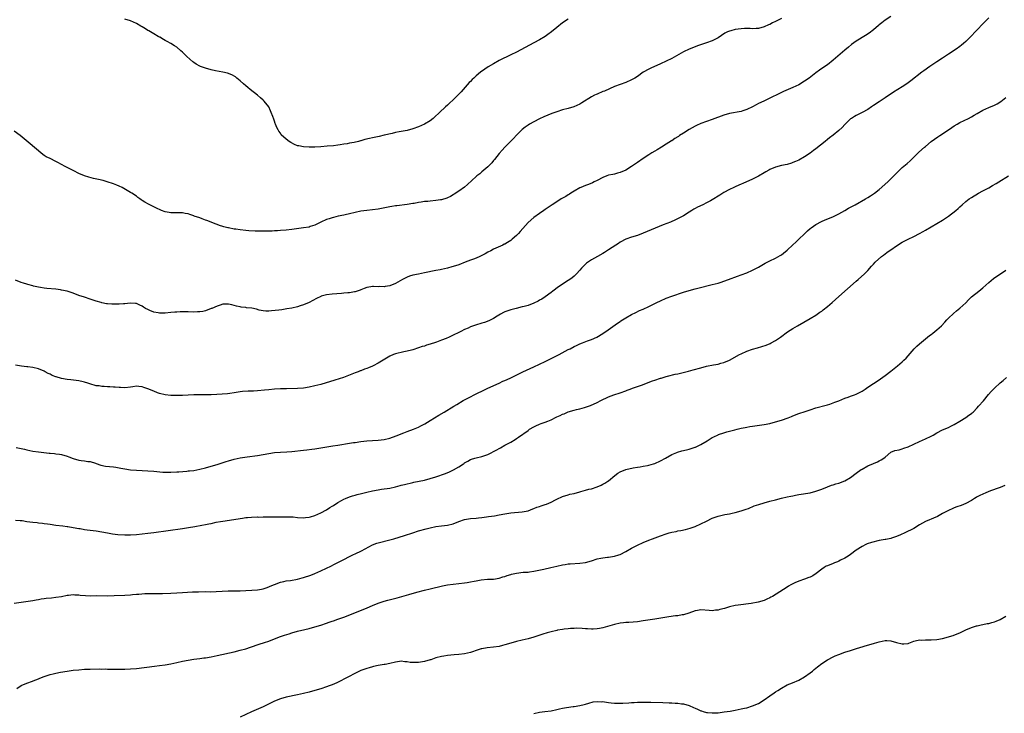
# Model space of a CAD drawing. Units: inches. Extents: x 2604000 to 2607000, y 1491000 to 1494000.
# Drawn here: x 2605916 to 2606258, y 1492418 to 1492659 of the extents above; entities that cross this region are included whole.
import ezdxf

# ---------------------------------------------------------------- set-up
doc = ezdxf.new("R2010")
doc.units = ezdxf.units.IN
doc.header["$MEASUREMENT"] = 0
doc.layers.add('LD26041491_10ft', color=101, linetype='Continuous')

msp = doc.modelspace()

# ---------------------------------------------------------------- linework, layer by layer
at = {"layer": 'LD26041491_10ft'}
for points, elevation in [([(2606181, 1492659.68), (2606179.2, 1492658.8), (2606179, 1492658.69), (2606177.86, 1492658.14), (2606177, 1492657.65), (2606176.54, 1492657.46), (2606175, 1492656.76), (2606173, 1492656.24), (2606172.2, 1492656.2), (2606171, 1492656.1), (2606170.16, 1492656.16), (2606169, 1492656.15), (2606168.18, 1492656.18), (2606167, 1492656.12), (2606166.01, 1492656.01), (2606165, 1492655.86), (2606163.42, 1492655.42), (2606163, 1492655.33), (2606162.24, 1492655), (2606161.41, 1492654.59), (2606160.2, 1492653.8), (2606159, 1492652.93), (2606157, 1492651.88), (2606155, 1492651.18), (2606153.31, 1492650.69), (2606151.82, 1492650.18), (2606151, 1492649.87), (2606149, 1492649.04), (2606147, 1492648.07), (2606143.73, 1492646.27), (2606143, 1492645.84), (2606141, 1492644.81), (2606139, 1492643.88), (2606135.61, 1492642.39), (2606135, 1492642.11), (2606133, 1492641), (2606131, 1492639.59), (2606130.11, 1492639), (2606129, 1492638.33), (2606127, 1492637.45), (2606125, 1492636.78), (2606123, 1492636.04), (2606121.3, 1492635.3), (2606119.51, 1492634.49), (2606119, 1492634.29), (2606117, 1492633.43), (2606116.69, 1492633.31), (2606116.05, 1492633), (2606115, 1492632.43), (2606111.66, 1492630.34), (2606111, 1492629.96), (2606108.97, 1492629.03), (2606107, 1492628.45), (2606105, 1492627.9), (2606103, 1492627.27), (2606101.32, 1492626.68), (2606099.87, 1492626.13), (2606098.46, 1492625.54), (2606097, 1492624.84), (2606095, 1492623.82), (2606093.54, 1492623), (2606093, 1492622.65), (2606092.04, 1492621.96), (2606091, 1492621.14), (2606090.84, 1492621), (2606089, 1492619.15), (2606087.98, 1492618.02), (2606085, 1492614.96), (2606084.06, 1492613.94), (2606083, 1492612.76), (2606081.32, 1492610.68), (2606081, 1492610.33), (2606080.41, 1492609.59), (2606079, 1492608.2), (2606077.64, 1492607), (2606077, 1492606.47), (2606076.23, 1492605.77), (2606075.27, 1492605), (2606075, 1492604.76), (2606072, 1492602), (2606070.9, 1492601.1), (2606069, 1492599.72), (2606067.37, 1492598.63), (2606067, 1492598.41), (2606066.11, 1492597.89), (2606065, 1492597.34), (2606064.76, 1492597.24), (2606063, 1492596.69), (2606062.66, 1492596.66), (2606061, 1492596.42), (2606059, 1492596.28), (2606058.17, 1492596.17), (2606057, 1492596.07), (2606055.85, 1492595.85), (2606055, 1492595.74), (2606053.45, 1492595.45), (2606053, 1492595.38), (2606051, 1492595.08), (2606047.41, 1492594.59), (2606047, 1492594.56), (2606045.67, 1492594.33), (2606045, 1492594.25), (2606041, 1492593.45), (2606039, 1492593.22), (2606037, 1492593.05), (2606035, 1492592.72), (2606031, 1492591.79), (2606029.5, 1492591.5), (2606029, 1492591.39), (2606027.03, 1492591.03), (2606025.4, 1492590.6), (2606025, 1492590.5), (2606023.89, 1492590.11), (2606023, 1492589.82), (2606021.1, 1492589), (2606019, 1492587.86), (2606017.39, 1492587.39), (2606017, 1492587.24), (2606015.08, 1492586.92), (2606011, 1492586.39), (2606009, 1492586.19), (2606007, 1492586.02), (2606006.03, 1492585.97), (2606005, 1492585.89), (2606004.13, 1492585.87), (2606003, 1492585.82), (2606000.23, 1492585.77), (2605998.22, 1492585.78), (2605996.08, 1492585.92), (2605995, 1492586.03), (2605993, 1492586.28), (2605991.48, 1492586.52), (2605991, 1492586.57), (2605989, 1492586.93), (2605988.72, 1492587), (2605987.35, 1492587.35), (2605987, 1492587.48), (2605985.83, 1492587.83), (2605985, 1492588.16), (2605984.37, 1492588.37), (2605983, 1492588.93), (2605981.47, 1492589.47), (2605981, 1492589.68), (2605979.88, 1492590.12), (2605979, 1492590.4), (2605977.07, 1492591.07), (2605977, 1492591.12), (2605975.55, 1492591.55), (2605975, 1492591.83), (2605973.97, 1492591.97), (2605973, 1492592.2), (2605972.21, 1492592.21), (2605971, 1492592.16), (2605970.24, 1492592.24), (2605969, 1492592.17), (2605968.35, 1492592.35), (2605967, 1492592.53), (2605965.74, 1492593), (2605965, 1492593.31), (2605964.41, 1492593.59), (2605961.66, 1492595), (2605961.21, 1492595.21), (2605959.9, 1492595.9), (2605959, 1492596.52), (2605958.69, 1492596.69), (2605958.24, 1492597), (2605957.51, 1492597.51), (2605957, 1492597.93), (2605955.37, 1492599), (2605955, 1492599.26), (2605952.66, 1492600.66), (2605952.03, 1492601), (2605951, 1492601.5), (2605950.23, 1492601.77), (2605949, 1492602.28), (2605946.79, 1492603), (2605945.4, 1492603.4), (2605943.79, 1492603.79), (2605942.15, 1492604.15), (2605940.52, 1492604.52), (2605939, 1492604.99), (2605937, 1492605.87), (2605935.24, 1492606.76), (2605932.28, 1492608.28), (2605931, 1492609), (2605929.69, 1492609.69), (2605929, 1492610.06), (2605927.01, 1492611.01), (2605925.69, 1492611.69), (2605925, 1492612.13), (2605924.48, 1492612.48), (2605923.82, 1492613), (2605920.14, 1492616.14), (2605916.58, 1492619), (2605914.57, 1492620.57)], 9920), ([(2606219, 1492660.33), (2606217, 1492659.08), (2606215.84, 1492658.16), (2606215, 1492657.53), (2606214.73, 1492657.27), (2606213, 1492655.79), (2606211.45, 1492654.55), (2606210.25, 1492653.75), (2606207, 1492651.78), (2606205.37, 1492650.63), (2606204.26, 1492649.74), (2606203, 1492648.68), (2606199, 1492645.17), (2606197, 1492643.6), (2606195, 1492642.27), (2606194.28, 1492641.72), (2606193, 1492640.8), (2606190.65, 1492639), (2606189, 1492637.87), (2606187, 1492636.67), (2606185, 1492635.69), (2606183.36, 1492635), (2606181.73, 1492634.27), (2606180.37, 1492633.63), (2606177, 1492631.96), (2606174.87, 1492631), (2606173, 1492630.12), (2606172.26, 1492629.74), (2606170.95, 1492629), (2606169, 1492628.05), (2606167.63, 1492627.63), (2606167, 1492627.42), (2606163, 1492626.68), (2606161, 1492626.08), (2606157, 1492624.56), (2606153, 1492623.16), (2606151.48, 1492622.52), (2606151, 1492622.29), (2606149, 1492621.17), (2606147, 1492619.91), (2606145.66, 1492619), (2606145.25, 1492618.75), (2606145, 1492618.56), (2606144.01, 1492617.99), (2606143, 1492617.23), (2606142.85, 1492617.15), (2606141, 1492616.01), (2606139.34, 1492615), (2606137.88, 1492614.12), (2606137, 1492613.64), (2606135.96, 1492613), (2606135, 1492612.38), (2606132.95, 1492611), (2606131, 1492609.61), (2606129, 1492608.22), (2606127, 1492607), (2606125, 1492606.17), (2606124.09, 1492605.91), (2606123, 1492605.67), (2606122.47, 1492605.53), (2606121, 1492605.22), (2606120.37, 1492605), (2606119, 1492604.46), (2606117, 1492603.45), (2606116, 1492603), (2606115.36, 1492602.64), (2606113.97, 1492602.03), (2606113, 1492601.67), (2606111.38, 1492601), (2606111, 1492600.83), (2606109, 1492599.69), (2606107.88, 1492599), (2606107.36, 1492598.64), (2606107, 1492598.43), (2606106.14, 1492597.86), (2606104.57, 1492597), (2606103, 1492595.99), (2606101.44, 1492595), (2606100.01, 1492593.99), (2606099, 1492593.32), (2606098.55, 1492593), (2606097, 1492591.99), (2606095, 1492590.62), (2606093, 1492588.81), (2606091.25, 1492586.75), (2606090.3, 1492585.7), (2606089.66, 1492585), (2606089, 1492584.33), (2606087.49, 1492583), (2606087, 1492582.6), (2606085.87, 1492581.87), (2606085, 1492581.34), (2606084.75, 1492581.25), (2606084.28, 1492581), (2606081, 1492579.55), (2606080.06, 1492579), (2606079, 1492578.47), (2606078.08, 1492577.92), (2606076.77, 1492577.23), (2606076.26, 1492577), (2606075, 1492576.46), (2606074.12, 1492576.12), (2606073, 1492575.7), (2606071.22, 1492575), (2606069, 1492574.18), (2606067, 1492573.5), (2606066.6, 1492573.4), (2606065, 1492572.95), (2606063, 1492572.56), (2606062.44, 1492572.44), (2606061, 1492572.19), (2606057, 1492571.34), (2606055, 1492570.94), (2606053, 1492570.51), (2606051.86, 1492570.14), (2606051, 1492569.81), (2606049.46, 1492569), (2606047, 1492567.6), (2606045, 1492566.8), (2606043.43, 1492566.57), (2606043, 1492566.5), (2606041.44, 1492566.56), (2606041, 1492566.53), (2606039.39, 1492566.61), (2606039, 1492566.57), (2606038.45, 1492566.45), (2606037, 1492566.24), (2606036.09, 1492565.91), (2606035, 1492565.5), (2606034.66, 1492565.34), (2606033.69, 1492565), (2606033, 1492564.79), (2606032.77, 1492564.77), (2606031, 1492564.42), (2606030.39, 1492564.39), (2606029, 1492564.23), (2606028.19, 1492564.18), (2606025, 1492563.93), (2606023, 1492563.69), (2606021.22, 1492563.22), (2606021, 1492563.18), (2606019.51, 1492562.49), (2606018.23, 1492561.77), (2606016.98, 1492561.02), (2606015, 1492560.19), (2606013.84, 1492559.84), (2606013, 1492559.59), (2606011, 1492559.13), (2606009.21, 1492558.79), (2606007.47, 1492558.53), (2606006.42, 1492558.42), (2606003.9, 1492558.1), (2606003, 1492558.04), (2606001.97, 1492558.03), (2606001, 1492558.11), (2605999.59, 1492558.41), (2605998.7, 1492558.7), (2605997.07, 1492559.07), (2605995.25, 1492559.25), (2605995, 1492559.29), (2605993.4, 1492559.4), (2605993, 1492559.52), (2605991.74, 1492559.74), (2605991, 1492560.05), (2605990.18, 1492560.18), (2605989, 1492560.51), (2605988.46, 1492560.46), (2605987, 1492560.43), (2605986.13, 1492560.13), (2605985, 1492559.83), (2605983.14, 1492559), (2605983, 1492558.92), (2605981, 1492558.15), (2605980.06, 1492557.94), (2605979, 1492557.8), (2605978.25, 1492557.75), (2605977, 1492557.74), (2605975, 1492557.82), (2605973, 1492557.84), (2605972.22, 1492557.78), (2605971, 1492557.74), (2605970.34, 1492557.66), (2605969, 1492557.57), (2605967, 1492557.38), (2605965.33, 1492557.33), (2605965, 1492557.34), (2605964.55, 1492557.45), (2605963, 1492557.72), (2605961.69, 1492558.31), (2605961, 1492558.58), (2605960.19, 1492559), (2605959.43, 1492559.43), (2605959, 1492559.73), (2605958.15, 1492560.15), (2605957, 1492560.66), (2605956.73, 1492560.73), (2605954.81, 1492560.81), (2605953, 1492560.59), (2605952.57, 1492560.57), (2605951, 1492560.44), (2605950.41, 1492560.41), (2605948.41, 1492560.41), (2605947, 1492560.53), (2605946.59, 1492560.59), (2605945, 1492560.91), (2605944.71, 1492561), (2605943, 1492561.56), (2605941, 1492562.25), (2605939, 1492562.86), (2605937, 1492563.5), (2605935, 1492564.23), (2605932.93, 1492564.93), (2605931, 1492565.37), (2605930.59, 1492565.41), (2605929, 1492565.63), (2605925.89, 1492565.89), (2605925, 1492566), (2605923.75, 1492566.25), (2605923, 1492566.33), (2605921.23, 1492566.77), (2605921, 1492566.81), (2605919.27, 1492567.27), (2605919, 1492567.37), (2605917.74, 1492567.74), (2605917, 1492568.01), (2605915, 1492568.8)], 9930), ([(2606253, 1492659.9), (2606252.12, 1492659), (2606251, 1492657.8), (2606249, 1492655.72), (2606246.35, 1492653), (2606245, 1492651.68), (2606244.27, 1492651), (2606243.58, 1492650.42), (2606243, 1492649.95), (2606241.69, 1492649), (2606239, 1492647.28), (2606237, 1492645.95), (2606235, 1492644.58), (2606232.54, 1492643), (2606230.46, 1492641.54), (2606229.72, 1492641), (2606225.96, 1492638.04), (2606224.54, 1492637), (2606223, 1492635.99), (2606219.91, 1492634.09), (2606217, 1492632.08), (2606215, 1492630.74), (2606213, 1492629.42), (2606212.33, 1492629), (2606211, 1492628.13), (2606209, 1492627), (2606207.71, 1492626.3), (2606207, 1492625.98), (2606206.4, 1492625.6), (2606205.31, 1492625), (2606205, 1492624.8), (2606203.13, 1492623), (2606203, 1492622.87), (2606202.14, 1492621.86), (2606201, 1492620.78), (2606199, 1492619.16), (2606197.76, 1492618.24), (2606197, 1492617.63), (2606196.18, 1492617), (2606193, 1492614.47), (2606192.19, 1492613.81), (2606191, 1492612.92), (2606189, 1492611.59), (2606187, 1492610.53), (2606185.95, 1492610.05), (2606185, 1492609.65), (2606184.52, 1492609.48), (2606182.97, 1492609.03), (2606181, 1492608.62), (2606179, 1492608.04), (2606177, 1492607.18), (2606176.65, 1492607), (2606175.61, 1492606.39), (2606175, 1492606.07), (2606173, 1492604.94), (2606171, 1492603.88), (2606167.62, 1492602.38), (2606167, 1492602.1), (2606166.21, 1492601.79), (2606165, 1492601.24), (2606164.45, 1492601), (2606163, 1492600.31), (2606161, 1492599.22), (2606159.67, 1492598.33), (2606159, 1492597.96), (2606157.51, 1492597), (2606157, 1492596.7), (2606156.4, 1492596.4), (2606155, 1492595.63), (2606153.7, 1492595), (2606151.86, 1492594.14), (2606151, 1492593.65), (2606150.57, 1492593.43), (2606149.93, 1492593), (2606149, 1492592.42), (2606147, 1492591.12), (2606146.79, 1492591), (2606145.59, 1492590.41), (2606144.22, 1492589.78), (2606142.47, 1492589), (2606139.99, 1492587.99), (2606137.14, 1492586.86), (2606133, 1492585.13), (2606131, 1492584.36), (2606129, 1492583.73), (2606127, 1492583.08), (2606125, 1492582.01), (2606124.42, 1492581.58), (2606123.53, 1492581), (2606121, 1492579.3), (2606119.57, 1492578.43), (2606119, 1492578.07), (2606117.15, 1492577), (2606115, 1492575.81), (2606113.34, 1492574.66), (2606113, 1492574.37), (2606112.3, 1492573.7), (2606111.61, 1492573), (2606111, 1492572.28), (2606109.85, 1492571), (2606109, 1492570.19), (2606108.35, 1492569.65), (2606107.51, 1492569), (2606107, 1492568.66), (2606103.54, 1492566.46), (2606101.57, 1492565), (2606101, 1492564.52), (2606099, 1492562.99), (2606097.76, 1492562.24), (2606097, 1492561.8), (2606096.48, 1492561.52), (2606095, 1492560.83), (2606093, 1492560.06), (2606091.71, 1492559.71), (2606091, 1492559.49), (2606088.87, 1492559), (2606087, 1492558.53), (2606085, 1492557.82), (2606084.46, 1492557.54), (2606083.46, 1492557), (2606082.34, 1492556.34), (2606081, 1492555.5), (2606079.34, 1492554.66), (2606077.89, 1492554.11), (2606077, 1492553.82), (2606074.82, 1492553.18), (2606073, 1492552.56), (2606072.17, 1492552.17), (2606071, 1492551.66), (2606069.68, 1492551), (2606069, 1492550.64), (2606067, 1492549.66), (2606066.54, 1492549.46), (2606065.59, 1492549), (2606064.55, 1492548.55), (2606063, 1492547.91), (2606061.26, 1492547.26), (2606060.51, 1492547), (2606059.35, 1492546.65), (2606059, 1492546.52), (2606057.8, 1492546.2), (2606057, 1492545.89), (2606056.29, 1492545.71), (2606055, 1492545.27), (2606053, 1492544.64), (2606052.52, 1492544.52), (2606051, 1492544.09), (2606049.88, 1492543.88), (2606047, 1492543.26), (2606046.33, 1492543), (2606045, 1492542.4), (2606042.73, 1492541), (2606041, 1492539.96), (2606039.19, 1492539), (2606039, 1492538.91), (2606037.64, 1492538.36), (2606037, 1492538.08), (2606036.16, 1492537.84), (2606035, 1492537.37), (2606034.71, 1492537.29), (2606034, 1492537), (2606033, 1492536.64), (2606028.9, 1492535), (2606027.47, 1492534.53), (2606025.94, 1492534.06), (2606021, 1492532.61), (2606019, 1492532.06), (2606017, 1492531.59), (2606015, 1492531.27), (2606013, 1492531.13), (2606009.08, 1492531.08), (2606007, 1492531.02), (2606005, 1492530.9), (2606003, 1492530.72), (2606001.44, 1492530.56), (2605999, 1492530.35), (2605997.7, 1492530.3), (2605997, 1492530.26), (2605995.76, 1492530.24), (2605993.88, 1492530.12), (2605993, 1492530.01), (2605991, 1492529.69), (2605989.48, 1492529.48), (2605988.65, 1492529.35), (2605986.81, 1492529.19), (2605984.92, 1492529.08), (2605983, 1492529.02), (2605981, 1492529.01), (2605978.97, 1492529.03), (2605977, 1492529), (2605973, 1492528.8), (2605971, 1492528.76), (2605969, 1492528.79), (2605967, 1492528.94), (2605965, 1492529.41), (2605964.35, 1492529.65), (2605963, 1492530.2), (2605961, 1492531.1), (2605959.55, 1492531.55), (2605959, 1492531.81), (2605957.83, 1492531.83), (2605957, 1492531.94), (2605955.72, 1492531.72), (2605955, 1492531.63), (2605953, 1492531.43), (2605951.5, 1492531.5), (2605951, 1492531.5), (2605949.62, 1492531.62), (2605949, 1492531.64), (2605947.74, 1492531.74), (2605947, 1492531.76), (2605945.86, 1492531.86), (2605945, 1492531.88), (2605944.05, 1492532.05), (2605943, 1492532.16), (2605940.78, 1492532.78), (2605940.11, 1492533), (2605939, 1492533.4), (2605938.51, 1492533.49), (2605937, 1492533.85), (2605936.08, 1492533.92), (2605934.19, 1492534.19), (2605933, 1492534.32), (2605931, 1492534.7), (2605929.18, 1492535.18), (2605929, 1492535.26), (2605927.7, 1492535.7), (2605927, 1492536.1), (2605926.36, 1492536.36), (2605925.32, 1492537), (2605925, 1492537.17), (2605923, 1492538), (2605921, 1492538.48), (2605919.33, 1492538.67), (2605919, 1492538.72), (2605917.08, 1492538.92), (2605915, 1492539.27)], 9940), ([(2606107, 1492659.47), (2606105, 1492658.16), (2606103, 1492656.55), (2606101.15, 1492655), (2606099.91, 1492654.09), (2606099, 1492653.46), (2606097, 1492652.27), (2606095, 1492651.23), (2606089, 1492648.04), (2606087, 1492647.02), (2606083, 1492645.04), (2606081, 1492643.98), (2606079.15, 1492642.85), (2606077.95, 1492642.05), (2606076.5, 1492641), (2606075, 1492639.76), (2606074.15, 1492639), (2606073.56, 1492638.44), (2606073, 1492637.8), (2606072.6, 1492637.4), (2606070.53, 1492635), (2606069.78, 1492634.22), (2606069, 1492633.36), (2606068.64, 1492633), (2606067, 1492631.42), (2606065.73, 1492630.27), (2606065, 1492629.56), (2606064.38, 1492629), (2606062.3, 1492627), (2606060.57, 1492625.43), (2606060.06, 1492625), (2606059, 1492624.18), (2606057, 1492622.93), (2606055, 1492622.04), (2606053, 1492621.35), (2606051, 1492620.83), (2606048.31, 1492620.31), (2606047, 1492620.04), (2606045.77, 1492619.77), (2606043, 1492619.11), (2606041.27, 1492618.73), (2606039, 1492618.25), (2606037.98, 1492618.02), (2606036.37, 1492617.63), (2606035, 1492617.23), (2606034.8, 1492617.2), (2606034.09, 1492617), (2606032.66, 1492616.66), (2606031, 1492616.35), (2606030.17, 1492616.17), (2606029, 1492615.99), (2606027.77, 1492615.77), (2606027, 1492615.68), (2606025.48, 1492615.48), (2606023.29, 1492615.3), (2606021, 1492615.15), (2606019, 1492615.05), (2606017, 1492614.99), (2606015, 1492615.06), (2606013.4, 1492615.4), (2606013, 1492615.5), (2606011.95, 1492615.95), (2606010.62, 1492616.62), (2606010.07, 1492617), (2606009, 1492617.8), (2606007.33, 1492619.33), (2606007, 1492619.85), (2606006.5, 1492620.5), (2606006.26, 1492621), (2606005.8, 1492621.8), (2606005.36, 1492623), (2606005.24, 1492623.24), (2606005, 1492623.99), (2606004.71, 1492624.71), (2606004.4, 1492625.6), (2606003.86, 1492627), (2606003.61, 1492627.61), (2606003, 1492629), (2606001.38, 1492631), (2606001.18, 1492631.18), (2606001, 1492631.33), (2606000.11, 1492632.11), (2605999.02, 1492633), (2605996.5, 1492635), (2605995.7, 1492635.7), (2605995, 1492636.25), (2605994.14, 1492637), (2605993, 1492638.06), (2605991.84, 1492639), (2605991.4, 1492639.4), (2605990.14, 1492640.14), (2605988.66, 1492640.66), (2605987, 1492641.03), (2605984.48, 1492641.52), (2605983, 1492641.86), (2605981, 1492642.39), (2605979.27, 1492643), (2605979, 1492643.12), (2605977.8, 1492643.8), (2605977, 1492644.38), (2605976.62, 1492644.62), (2605974.51, 1492646.51), (2605974.03, 1492647), (2605973, 1492647.97), (2605972.43, 1492648.43), (2605971, 1492649.69), (2605970.19, 1492650.19), (2605969, 1492650.98), (2605967.71, 1492651.71), (2605967, 1492652.04), (2605966.42, 1492652.42), (2605965.14, 1492653.14), (2605965, 1492653.19), (2605964.58, 1492653.42), (2605963, 1492654.34), (2605961.91, 1492655), (2605961.36, 1492655.36), (2605961, 1492655.55), (2605960.11, 1492656.11), (2605959, 1492656.78), (2605958.57, 1492657), (2605957, 1492657.96), (2605955, 1492658.89), (2605953, 1492659.48)], 9910), ([(2605915.3, 1492510.7), (2605917, 1492510.32), (2605918.1, 1492510.1), (2605919, 1492509.87), (2605921, 1492509.44), (2605923, 1492509.13), (2605926.76, 1492508.76), (2605927, 1492508.71), (2605928.55, 1492508.55), (2605929, 1492508.46), (2605930.32, 1492508.32), (2605931, 1492508.2), (2605933, 1492507.69), (2605933.48, 1492507.48), (2605935, 1492506.91), (2605937, 1492506.31), (2605937.77, 1492506.23), (2605939, 1492506.06), (2605940.13, 1492505.87), (2605941, 1492505.77), (2605942.8, 1492505.2), (2605943, 1492505.15), (2605944.6, 1492504.6), (2605946.25, 1492504.25), (2605949, 1492503.94), (2605949.83, 1492503.83), (2605951.56, 1492503.56), (2605953, 1492503.29), (2605955, 1492502.98), (2605957, 1492502.79), (2605961, 1492502.61), (2605963, 1492502.47), (2605966.18, 1492502.18), (2605967, 1492502.13), (2605967.87, 1492502.13), (2605969, 1492502.1), (2605971, 1492502.22), (2605971.71, 1492502.29), (2605974.49, 1492502.49), (2605975, 1492502.54), (2605975.4, 1492502.6), (2605977, 1492502.75), (2605979, 1492503.13), (2605981, 1492503.64), (2605983, 1492504.18), (2605985, 1492504.78), (2605988.15, 1492505.85), (2605989, 1492506.11), (2605991, 1492506.66), (2605993.08, 1492507.08), (2605995.45, 1492507.45), (2605999, 1492507.95), (2606001, 1492508.26), (2606003, 1492508.62), (2606005, 1492508.94), (2606007, 1492509.11), (2606009.21, 1492509.21), (2606011, 1492509.35), (2606015, 1492509.72), (2606016.16, 1492509.84), (2606017.92, 1492510.08), (2606019, 1492510.28), (2606021, 1492510.62), (2606023.08, 1492510.92), (2606025.21, 1492511.21), (2606027, 1492511.49), (2606031, 1492512.18), (2606032.38, 1492512.38), (2606033, 1492512.48), (2606035, 1492512.75), (2606037, 1492512.98), (2606039, 1492513.16), (2606041, 1492513.27), (2606043, 1492513.46), (2606045, 1492513.93), (2606047.25, 1492514.75), (2606049.82, 1492515.82), (2606051, 1492516.24), (2606053.23, 1492517), (2606055, 1492517.79), (2606055.81, 1492518.19), (2606057.12, 1492518.88), (2606059, 1492520.02), (2606062.05, 1492521.95), (2606063.87, 1492523), (2606067.2, 1492525), (2606068.34, 1492525.66), (2606070.5, 1492527), (2606073, 1492528.29), (2606074.35, 1492529), (2606078.37, 1492531), (2606079, 1492531.3), (2606083, 1492533.07), (2606084.31, 1492533.69), (2606085, 1492533.98), (2606086.81, 1492534.81), (2606091.2, 1492537), (2606092.43, 1492537.57), (2606095, 1492538.71), (2606097, 1492539.64), (2606099, 1492540.61), (2606103.87, 1492543), (2606107, 1492544.67), (2606107.65, 1492545), (2606109, 1492545.76), (2606109.86, 1492546.14), (2606111, 1492546.68), (2606111.92, 1492547), (2606113.7, 1492547.7), (2606115, 1492548.17), (2606116.95, 1492549.05), (2606119, 1492550.28), (2606119.42, 1492550.58), (2606120.06, 1492551), (2606124.09, 1492553.91), (2606125, 1492554.5), (2606125.29, 1492554.71), (2606127, 1492555.73), (2606129, 1492556.85), (2606130.41, 1492557.59), (2606131.75, 1492558.25), (2606133, 1492558.77), (2606135, 1492559.66), (2606137.77, 1492561), (2606139, 1492561.61), (2606141, 1492562.51), (2606143, 1492563.27), (2606147, 1492564.63), (2606149, 1492565.24), (2606151, 1492565.75), (2606152.02, 1492565.98), (2606157, 1492567.24), (2606159, 1492567.79), (2606160.14, 1492568.14), (2606161, 1492568.42), (2606162.63, 1492569), (2606165.8, 1492570.2), (2606167, 1492570.62), (2606169, 1492571.35), (2606171, 1492572.24), (2606173, 1492573.34), (2606175.33, 1492574.67), (2606177, 1492575.53), (2606179, 1492576.48), (2606180.62, 1492577.38), (2606181, 1492577.62), (2606181.77, 1492578.23), (2606183, 1492579.23), (2606185, 1492581.11), (2606185.96, 1492582.04), (2606187.08, 1492583), (2606189, 1492584.87), (2606190.11, 1492585.89), (2606191, 1492586.75), (2606191.32, 1492587), (2606193, 1492588.09), (2606194.88, 1492589.12), (2606196.23, 1492589.77), (2606198.82, 1492590.82), (2606201, 1492591.88), (2606203, 1492593), (2606204.25, 1492593.75), (2606205, 1492594.13), (2606206.63, 1492595), (2606210.17, 1492597), (2606211, 1492597.52), (2606211.94, 1492598.06), (2606213.31, 1492599), (2606215, 1492600.32), (2606217.99, 1492603), (2606220.09, 1492605), (2606222.06, 1492607), (2606223, 1492607.91), (2606224.63, 1492609.37), (2606225.72, 1492610.28), (2606226.48, 1492611), (2606227, 1492611.47), (2606228.79, 1492613.21), (2606230.71, 1492615), (2606231, 1492615.26), (2606233, 1492616.94), (2606234.18, 1492617.82), (2606235.37, 1492618.63), (2606235.98, 1492619), (2606239.07, 1492621), (2606240.23, 1492621.77), (2606241, 1492622.35), (2606242.09, 1492623), (2606243, 1492623.58), (2606245.94, 1492625), (2606247, 1492625.49), (2606247.95, 1492626.05), (2606249, 1492626.63), (2606251, 1492627.85), (2606253, 1492628.81), (2606255, 1492629.63), (2606255.92, 1492630.08), (2606257.17, 1492630.83), (2606259, 1492632.28)], 9950), ([(2605915, 1492485.51), (2605916.68, 1492485.32), (2605917.3, 1492485.3), (2605919, 1492485.02), (2605921, 1492484.75), (2605922.58, 1492484.59), (2605923, 1492484.56), (2605924.39, 1492484.38), (2605925, 1492484.34), (2605926.16, 1492484.16), (2605927, 1492484.07), (2605929, 1492483.77), (2605931.44, 1492483.44), (2605933, 1492483.26), (2605933.21, 1492483.21), (2605935.05, 1492482.95), (2605937, 1492482.56), (2605937.49, 1492482.51), (2605939, 1492482.23), (2605939.86, 1492482.14), (2605941, 1492481.98), (2605943, 1492481.73), (2605945, 1492481.4), (2605947, 1492481.01), (2605948.71, 1492480.71), (2605950.51, 1492480.51), (2605953, 1492480.39), (2605955, 1492480.37), (2605957, 1492480.46), (2605959, 1492480.65), (2605961, 1492480.88), (2605963, 1492481.14), (2605973, 1492482.58), (2605975.09, 1492482.91), (2605977.31, 1492483.31), (2605979.71, 1492483.71), (2605981, 1492483.91), (2605982.15, 1492484.15), (2605983, 1492484.31), (2605984.7, 1492484.7), (2605986.19, 1492485), (2605987, 1492485.14), (2605993.83, 1492486.17), (2605995, 1492486.33), (2605995.6, 1492486.4), (2605997, 1492486.51), (2605999, 1492486.56), (2605999.45, 1492486.55), (2606001, 1492486.57), (2606001.44, 1492486.56), (2606003, 1492486.6), (2606006.6, 1492486.6), (2606009.38, 1492486.62), (2606011.44, 1492486.56), (2606013, 1492486.43), (2606015, 1492486.3), (2606015.67, 1492486.33), (2606017, 1492486.45), (2606017.43, 1492486.57), (2606019, 1492487.04), (2606021, 1492488.02), (2606023, 1492489.09), (2606024.13, 1492489.87), (2606025, 1492490.32), (2606025.4, 1492490.6), (2606027, 1492491.55), (2606028.23, 1492492.23), (2606029, 1492492.69), (2606029.67, 1492493), (2606031, 1492493.54), (2606032.07, 1492493.93), (2606033, 1492494.18), (2606033.63, 1492494.37), (2606035.23, 1492494.77), (2606037, 1492495.18), (2606039, 1492495.62), (2606041, 1492495.99), (2606042.17, 1492496.17), (2606045, 1492496.57), (2606047, 1492497), (2606048.55, 1492497.45), (2606049, 1492497.55), (2606050.14, 1492497.86), (2606053, 1492498.53), (2606053.4, 1492498.6), (2606057, 1492499.4), (2606059, 1492499.91), (2606061, 1492500.53), (2606064.33, 1492501.67), (2606065.76, 1492502.24), (2606067.12, 1492502.88), (2606069, 1492503.97), (2606070.56, 1492505), (2606070.82, 1492505.18), (2606071, 1492505.33), (2606072.07, 1492505.93), (2606073, 1492506.53), (2606073.35, 1492506.65), (2606074.52, 1492507), (2606075, 1492507.13), (2606077, 1492507.51), (2606079, 1492508.26), (2606082.12, 1492509.88), (2606083, 1492510.37), (2606083.43, 1492510.57), (2606085, 1492511.45), (2606086.07, 1492512.07), (2606087, 1492512.58), (2606088.53, 1492513.47), (2606089, 1492513.81), (2606089.73, 1492514.27), (2606093, 1492516.65), (2606093.52, 1492517), (2606095, 1492517.88), (2606095.76, 1492518.24), (2606097, 1492518.78), (2606097.56, 1492519), (2606099, 1492519.5), (2606099.88, 1492519.88), (2606101, 1492520.32), (2606102.81, 1492521.19), (2606103, 1492521.31), (2606104.2, 1492521.8), (2606105, 1492522.24), (2606105.58, 1492522.42), (2606107, 1492523.06), (2606109, 1492523.67), (2606109.9, 1492523.9), (2606111, 1492524.14), (2606112.6, 1492524.6), (2606113, 1492524.7), (2606114.69, 1492525.31), (2606117, 1492526.34), (2606118.35, 1492527), (2606121, 1492528.24), (2606122.86, 1492529), (2606125, 1492529.67), (2606127, 1492530.38), (2606127.43, 1492530.57), (2606128.51, 1492531), (2606129.24, 1492531.24), (2606132.38, 1492532.38), (2606136.18, 1492533.82), (2606137, 1492534.11), (2606139, 1492534.76), (2606139.19, 1492534.81), (2606141, 1492535.34), (2606141.46, 1492535.46), (2606144.11, 1492536.11), (2606145, 1492536.3), (2606148.78, 1492537.22), (2606150.35, 1492537.65), (2606153, 1492538.41), (2606155, 1492538.91), (2606157.39, 1492539.39), (2606159, 1492539.67), (2606159.94, 1492539.94), (2606161, 1492540.19), (2606162.98, 1492541.02), (2606166.47, 1492543), (2606167, 1492543.27), (2606169, 1492544.19), (2606171, 1492544.88), (2606172.67, 1492545.33), (2606174.24, 1492545.76), (2606175.73, 1492546.27), (2606177.15, 1492546.85), (2606177.45, 1492547), (2606179, 1492547.87), (2606180.69, 1492549), (2606183.16, 1492550.84), (2606185, 1492552.04), (2606186.56, 1492553), (2606191, 1492555.51), (2606193, 1492556.68), (2606194.35, 1492557.65), (2606195, 1492558.09), (2606195.51, 1492558.49), (2606197, 1492559.67), (2606198.59, 1492561), (2606201, 1492563.18), (2606207, 1492568.46), (2606207.67, 1492569), (2606209.89, 1492571), (2606211, 1492572.19), (2606212.33, 1492573.67), (2606213, 1492574.35), (2606213.6, 1492575), (2606215.78, 1492577), (2606216.46, 1492577.54), (2606217, 1492577.89), (2606217.61, 1492578.39), (2606218.43, 1492579), (2606219, 1492579.38), (2606221, 1492580.77), (2606223, 1492581.98), (2606225, 1492582.99), (2606227, 1492583.95), (2606228.94, 1492585), (2606230.24, 1492585.76), (2606231, 1492586.22), (2606235, 1492588.47), (2606237, 1492589.69), (2606239.02, 1492591), (2606241.62, 1492593), (2606242.34, 1492593.66), (2606243, 1492594.3), (2606243.8, 1492595), (2606245, 1492596.09), (2606246.16, 1492597), (2606247, 1492597.54), (2606249.45, 1492599), (2606251, 1492599.8), (2606253, 1492600.9), (2606254.34, 1492601.66), (2606255.57, 1492602.43), (2606256.55, 1492603), (2606259.84, 1492605)], 9960), ([(2605914.58, 1492456.58), (2605921, 1492457.6), (2605922.2, 1492457.8), (2605923, 1492457.92), (2605923.91, 1492458.09), (2605925, 1492458.23), (2605925.66, 1492458.34), (2605927.47, 1492458.53), (2605929, 1492458.66), (2605931.03, 1492458.97), (2605933, 1492459.42), (2605933.46, 1492459.46), (2605935, 1492459.64), (2605935.56, 1492459.56), (2605937, 1492459.49), (2605937.42, 1492459.42), (2605939.27, 1492459.27), (2605941, 1492459.22), (2605943.24, 1492459.24), (2605947, 1492459.21), (2605949.28, 1492459.28), (2605953, 1492459.45), (2605955, 1492459.57), (2605955.63, 1492459.63), (2605957, 1492459.72), (2605957.8, 1492459.8), (2605959.94, 1492459.94), (2605961, 1492459.99), (2605963, 1492460.02), (2605964.02, 1492460.02), (2605966.04, 1492460.04), (2605969, 1492460.11), (2605971, 1492460.18), (2605973, 1492460.28), (2605976.52, 1492460.52), (2605978.61, 1492460.61), (2605981, 1492460.63), (2605982.62, 1492460.62), (2605984.67, 1492460.67), (2605988.92, 1492460.92), (2605990.95, 1492460.95), (2605993, 1492460.94), (2605995, 1492461), (2605997.11, 1492461.11), (2605999, 1492461.22), (2606000.5, 1492461.51), (2606001, 1492461.57), (2606002.02, 1492461.98), (2606003, 1492462.27), (2606003.48, 1492462.52), (2606005, 1492463.15), (2606007, 1492463.91), (2606008.15, 1492464.15), (2606009, 1492464.35), (2606010.55, 1492464.55), (2606012.97, 1492464.97), (2606014.6, 1492465.4), (2606015, 1492465.5), (2606017.6, 1492466.4), (2606019.02, 1492466.98), (2606021, 1492467.84), (2606023, 1492468.74), (2606024.53, 1492469.47), (2606025.84, 1492470.16), (2606029, 1492471.83), (2606031, 1492472.87), (2606032.43, 1492473.57), (2606033, 1492473.81), (2606035.18, 1492474.82), (2606039, 1492476.89), (2606040.53, 1492477.47), (2606041, 1492477.62), (2606045, 1492478.61), (2606046.4, 1492479), (2606050.16, 1492480.16), (2606053, 1492481.08), (2606055, 1492481.7), (2606057.58, 1492482.42), (2606059, 1492482.79), (2606061, 1492483.21), (2606063, 1492483.47), (2606065, 1492483.71), (2606067, 1492484.21), (2606069, 1492484.98), (2606071, 1492485.73), (2606073, 1492486.06), (2606075, 1492486.16), (2606075.79, 1492486.21), (2606077, 1492486.34), (2606078.58, 1492486.58), (2606079.33, 1492486.67), (2606081.39, 1492487), (2606083, 1492487.26), (2606085, 1492487.63), (2606087, 1492487.96), (2606091, 1492488.33), (2606093, 1492488.74), (2606093.82, 1492489), (2606094.66, 1492489.34), (2606095, 1492489.45), (2606096.08, 1492489.92), (2606097, 1492490.19), (2606097.57, 1492490.43), (2606099, 1492490.84), (2606099.41, 1492491), (2606101, 1492491.71), (2606102.51, 1492492.51), (2606103, 1492492.75), (2606105, 1492493.67), (2606107, 1492494.28), (2606107.57, 1492494.43), (2606109, 1492494.76), (2606111, 1492495.27), (2606111.39, 1492495.39), (2606113, 1492495.82), (2606114.17, 1492496.17), (2606115, 1492496.38), (2606117, 1492497.04), (2606118.38, 1492497.62), (2606119, 1492497.9), (2606119.71, 1492498.29), (2606120.74, 1492499), (2606121, 1492499.16), (2606123.11, 1492501), (2606124.2, 1492501.8), (2606125, 1492502.26), (2606127, 1492503.03), (2606129.57, 1492503.57), (2606131, 1492503.81), (2606132.01, 1492504.01), (2606133, 1492504.15), (2606134.45, 1492504.45), (2606135, 1492504.52), (2606136.59, 1492505), (2606137, 1492505.14), (2606139, 1492506.08), (2606140.77, 1492507), (2606143, 1492508.21), (2606144.67, 1492509), (2606144.9, 1492509.1), (2606146.45, 1492509.55), (2606148.07, 1492509.93), (2606149, 1492510.16), (2606151, 1492510.8), (2606151.14, 1492510.86), (2606153, 1492511.73), (2606155.19, 1492513), (2606157, 1492514.13), (2606157.56, 1492514.44), (2606159, 1492515.13), (2606159.19, 1492515.19), (2606161, 1492515.83), (2606162.1, 1492516.1), (2606163, 1492516.36), (2606164.82, 1492516.82), (2606165.6, 1492517), (2606167, 1492517.36), (2606168.37, 1492517.63), (2606169, 1492517.8), (2606170.04, 1492517.96), (2606171, 1492518.13), (2606175, 1492518.65), (2606177, 1492519.03), (2606179, 1492519.55), (2606181, 1492520.17), (2606183.4, 1492521), (2606184.55, 1492521.45), (2606185, 1492521.67), (2606187, 1492522.46), (2606189.22, 1492523.22), (2606191, 1492523.8), (2606193, 1492524.42), (2606196.56, 1492525.44), (2606197, 1492525.54), (2606197.78, 1492525.78), (2606199, 1492526.19), (2606199.56, 1492526.44), (2606201, 1492526.95), (2606203, 1492527.78), (2606204.21, 1492528.21), (2606205, 1492528.53), (2606206.36, 1492529), (2606207, 1492529.26), (2606208.18, 1492529.82), (2606209, 1492530.27), (2606210.14, 1492531), (2606211, 1492531.63), (2606213, 1492532.97), (2606215, 1492534.21), (2606215.44, 1492534.56), (2606217, 1492535.65), (2606219, 1492537.18), (2606221.29, 1492539), (2606223, 1492540.47), (2606223.58, 1492541), (2606224.28, 1492541.72), (2606227.14, 1492545), (2606228.09, 1492545.91), (2606229, 1492546.73), (2606231, 1492548.41), (2606231.75, 1492549), (2606232.43, 1492549.57), (2606233, 1492549.99), (2606233.57, 1492550.43), (2606235, 1492551.6), (2606236.58, 1492553), (2606237.78, 1492554.22), (2606238.49, 1492555), (2606239, 1492555.62), (2606240.72, 1492557.28), (2606241.82, 1492558.18), (2606243, 1492559.07), (2606245, 1492560.91), (2606245.98, 1492562.02), (2606247.04, 1492562.96), (2606249.59, 1492565), (2606251, 1492566.17), (2606253, 1492568), (2606254.63, 1492569.37), (2606255.82, 1492570.18), (2606257.14, 1492571), (2606259, 1492572.22)], 9970), ([(2605915.48, 1492427), (2605917, 1492427.98), (2605919, 1492428.88), (2605919.3, 1492429), (2605920.57, 1492429.43), (2605922.04, 1492429.96), (2605923, 1492430.35), (2605923.47, 1492430.53), (2605925, 1492431.16), (2605927, 1492431.85), (2605928.14, 1492432.14), (2605929, 1492432.34), (2605930.65, 1492432.65), (2605933, 1492433.04), (2605935, 1492433.32), (2605937, 1492433.53), (2605939, 1492433.67), (2605941, 1492433.74), (2605944.23, 1492433.77), (2605945, 1492433.75), (2605946.23, 1492433.77), (2605947, 1492433.74), (2605948.25, 1492433.75), (2605949, 1492433.72), (2605950.27, 1492433.73), (2605951, 1492433.7), (2605952.28, 1492433.72), (2605953, 1492433.71), (2605955, 1492433.81), (2605957, 1492433.99), (2605963.29, 1492434.71), (2605965.07, 1492434.93), (2605967, 1492435.2), (2605969, 1492435.53), (2605971, 1492435.97), (2605973, 1492436.48), (2605975, 1492436.88), (2605977, 1492437.15), (2605979, 1492437.4), (2605980.39, 1492437.61), (2605981, 1492437.69), (2605983, 1492438.02), (2605985, 1492438.42), (2605991, 1492439.78), (2605993, 1492440.25), (2605995, 1492440.79), (2605996.67, 1492441.33), (2605999.59, 1492442.41), (2606001.47, 1492443), (2606003, 1492443.45), (2606005, 1492444.19), (2606007.02, 1492445), (2606008.49, 1492445.51), (2606010, 1492446), (2606011, 1492446.31), (2606013, 1492446.88), (2606015.46, 1492447.46), (2606017, 1492447.81), (2606019, 1492448.35), (2606021, 1492449.02), (2606023, 1492449.72), (2606023.97, 1492450.03), (2606025, 1492450.39), (2606025.47, 1492450.53), (2606027, 1492451.04), (2606029, 1492451.73), (2606032.28, 1492453), (2606037.1, 1492455), (2606039, 1492455.82), (2606041, 1492456.62), (2606042.06, 1492457), (2606043, 1492457.29), (2606044.34, 1492457.66), (2606047.52, 1492458.48), (2606051.65, 1492459.65), (2606054.4, 1492460.4), (2606057, 1492461.11), (2606059, 1492461.62), (2606063.34, 1492462.66), (2606065, 1492463), (2606067, 1492463.27), (2606071, 1492463.69), (2606071.83, 1492463.83), (2606073, 1492463.99), (2606074.26, 1492464.26), (2606075, 1492464.37), (2606076.7, 1492464.7), (2606078.91, 1492464.91), (2606080.99, 1492465.01), (2606083, 1492465.29), (2606084.26, 1492465.74), (2606085, 1492465.91), (2606085.74, 1492466.26), (2606087, 1492466.62), (2606087.28, 1492466.72), (2606089, 1492467.1), (2606091.33, 1492467.34), (2606093, 1492467.45), (2606093.55, 1492467.55), (2606095, 1492467.76), (2606098.48, 1492468.48), (2606100.97, 1492469.03), (2606103, 1492469.53), (2606105, 1492469.99), (2606105.9, 1492470.1), (2606107, 1492470.27), (2606107.7, 1492470.3), (2606111, 1492470.47), (2606113, 1492470.8), (2606115, 1492471.36), (2606117, 1492471.97), (2606118.28, 1492472.28), (2606119, 1492472.41), (2606120.6, 1492472.6), (2606121, 1492472.63), (2606123, 1492472.92), (2606124.58, 1492473.42), (2606125, 1492473.57), (2606127, 1492474.57), (2606129, 1492475.72), (2606131, 1492476.75), (2606133, 1492477.67), (2606135, 1492478.49), (2606136.29, 1492479), (2606139, 1492479.99), (2606141, 1492480.69), (2606142.06, 1492481), (2606143, 1492481.26), (2606144.44, 1492481.56), (2606145, 1492481.69), (2606146.11, 1492481.89), (2606147.74, 1492482.26), (2606149.3, 1492482.7), (2606151, 1492483.31), (2606153, 1492484.18), (2606155, 1492485.16), (2606157, 1492486.1), (2606159, 1492486.83), (2606161.4, 1492487.4), (2606163, 1492487.69), (2606163.92, 1492487.92), (2606165, 1492488.11), (2606167, 1492488.65), (2606168.73, 1492489.27), (2606169.55, 1492489.55), (2606171.6, 1492490.4), (2606173.12, 1492490.88), (2606175, 1492491.45), (2606177, 1492492.01), (2606179, 1492492.54), (2606181, 1492493.04), (2606183, 1492493.51), (2606184.23, 1492493.77), (2606185, 1492493.95), (2606185.89, 1492494.11), (2606187, 1492494.35), (2606191, 1492494.96), (2606193, 1492495.47), (2606195, 1492496.23), (2606196.96, 1492497.04), (2606198.44, 1492497.56), (2606199, 1492497.72), (2606199.96, 1492498.04), (2606201, 1492498.32), (2606203, 1492499.11), (2606205, 1492500.31), (2606207, 1492501.81), (2606208.65, 1492503), (2606209, 1492503.22), (2606211, 1492504.27), (2606213, 1492505.15), (2606214.34, 1492505.66), (2606215, 1492506.06), (2606215.65, 1492506.35), (2606216.62, 1492507), (2606217, 1492507.35), (2606219, 1492509.02), (2606220.4, 1492509.6), (2606221.9, 1492509.9), (2606223, 1492510.2), (2606223.58, 1492510.42), (2606225, 1492510.89), (2606227, 1492511.82), (2606229, 1492512.82), (2606231, 1492513.7), (2606233, 1492514.61), (2606233.76, 1492515), (2606235, 1492515.74), (2606237, 1492516.78), (2606239, 1492517.65), (2606239.87, 1492518.13), (2606241, 1492518.66), (2606243, 1492519.84), (2606245, 1492521.06), (2606246.13, 1492521.87), (2606247, 1492522.51), (2606247.27, 1492522.73), (2606247.55, 1492523), (2606249, 1492524.45), (2606249.5, 1492525), (2606251.14, 1492526.86), (2606252.96, 1492529.04), (2606253.89, 1492530.11), (2606254.7, 1492531), (2606255, 1492531.31), (2606257, 1492533.11), (2606258.04, 1492533.96), (2606259.19, 1492535)], 9980), ([(2606258.55, 1492497.45), (2606257, 1492496.76), (2606256.67, 1492496.67), (2606253.68, 1492495.68), (2606252.03, 1492495), (2606249.97, 1492494.03), (2606249, 1492493.5), (2606248.66, 1492493.34), (2606248.08, 1492493), (2606247, 1492492.3), (2606245, 1492491.2), (2606243.42, 1492490.58), (2606241.95, 1492490.05), (2606241, 1492489.73), (2606240.5, 1492489.5), (2606239, 1492488.85), (2606237, 1492487.71), (2606235.23, 1492486.77), (2606233.86, 1492486.14), (2606233, 1492485.84), (2606232.42, 1492485.58), (2606231, 1492484.99), (2606229, 1492483.82), (2606227, 1492482.61), (2606223.87, 1492481), (2606222.37, 1492480.37), (2606221, 1492479.77), (2606219.19, 1492479.19), (2606219, 1492479.12), (2606217.26, 1492478.74), (2606217, 1492478.71), (2606215, 1492478.34), (2606212.29, 1492477.71), (2606210.78, 1492477.22), (2606210.28, 1492477), (2606209, 1492476.36), (2606206.94, 1492475), (2606205, 1492473.58), (2606204.17, 1492473), (2606203, 1492472.27), (2606201.52, 1492471.52), (2606201, 1492471.23), (2606200.46, 1492471), (2606199.4, 1492470.6), (2606199, 1492470.46), (2606197, 1492469.65), (2606196.57, 1492469.43), (2606195.85, 1492469), (2606195, 1492468.43), (2606193.08, 1492466.92), (2606191.87, 1492466.13), (2606191, 1492465.7), (2606190.51, 1492465.49), (2606189, 1492465), (2606187, 1492464.31), (2606185.65, 1492463.65), (2606185, 1492463.36), (2606184.33, 1492463), (2606183.5, 1492462.5), (2606183, 1492462.15), (2606177.87, 1492459), (2606177.3, 1492458.7), (2606177, 1492458.5), (2606175.96, 1492458.04), (2606175, 1492457.56), (2606172.94, 1492456.94), (2606170.51, 1492456.51), (2606165.96, 1492455.96), (2606165, 1492455.82), (2606163, 1492455.37), (2606161.19, 1492454.81), (2606159.63, 1492454.37), (2606159, 1492454.23), (2606158.15, 1492454.15), (2606157, 1492454.01), (2606155.93, 1492454.07), (2606153, 1492454.26), (2606151.88, 1492454.12), (2606151, 1492453.98), (2606148.81, 1492453.19), (2606147, 1492452.6), (2606146.54, 1492452.54), (2606145, 1492452.28), (2606144.19, 1492452.19), (2606141.86, 1492451.86), (2606137, 1492451.06), (2606133, 1492450.44), (2606131, 1492450.19), (2606128.03, 1492449.97), (2606127, 1492449.91), (2606126.21, 1492449.79), (2606125, 1492449.64), (2606123, 1492449.18), (2606119, 1492448.07), (2606117.87, 1492447.87), (2606117, 1492447.68), (2606115.64, 1492447.64), (2606115, 1492447.58), (2606113.71, 1492447.71), (2606113, 1492447.72), (2606111.84, 1492447.84), (2606109.89, 1492447.89), (2606109, 1492447.86), (2606107.78, 1492447.78), (2606107, 1492447.71), (2606105.55, 1492447.55), (2606105, 1492447.51), (2606103.2, 1492447.2), (2606103, 1492447.18), (2606101, 1492446.67), (2606099.7, 1492446.3), (2606098.16, 1492445.84), (2606095, 1492444.79), (2606093, 1492444.23), (2606091, 1492443.75), (2606089, 1492443.31), (2606087, 1492442.79), (2606085, 1492442.16), (2606084.1, 1492441.9), (2606083, 1492441.6), (2606081, 1492441.3), (2606078.86, 1492441.14), (2606077, 1492440.82), (2606076.71, 1492440.71), (2606075, 1492440.18), (2606073.73, 1492439.73), (2606073, 1492439.5), (2606071, 1492439.03), (2606069, 1492438.8), (2606067.33, 1492438.67), (2606065, 1492438.44), (2606063.74, 1492438.26), (2606063, 1492438.13), (2606061, 1492437.6), (2606059.29, 1492437), (2606059, 1492436.91), (2606057, 1492436.39), (2606055, 1492436.06), (2606054.01, 1492436.01), (2606053, 1492436), (2606052.04, 1492436.04), (2606051, 1492436.22), (2606050.23, 1492436.23), (2606049, 1492436.43), (2606048.32, 1492436.32), (2606047, 1492436.19), (2606045, 1492435.67), (2606043.35, 1492435.35), (2606043, 1492435.27), (2606041, 1492434.96), (2606039.38, 1492434.62), (2606039, 1492434.55), (2606037.79, 1492434.21), (2606037, 1492433.97), (2606036.29, 1492433.71), (2606035, 1492433.21), (2606034.53, 1492433), (2606029, 1492430.24), (2606028.2, 1492429.8), (2606026.56, 1492429), (2606025, 1492428.3), (2606023.89, 1492427.89), (2606023, 1492427.53), (2606021.08, 1492426.92), (2606019, 1492426.32), (2606017, 1492425.77), (2606015, 1492425.26), (2606013, 1492424.8), (2606009, 1492423.98), (2606007, 1492423.46), (2606005, 1492422.64), (2606002.6, 1492421.4), (2606001, 1492420.64), (2605997, 1492418.87), (2605993, 1492417.05)], 9990), ([(2606095, 1492418.29), (2606097, 1492418.75), (2606098.87, 1492419), (2606101, 1492419.26), (2606103, 1492419.7), (2606103.93, 1492419.93), (2606105, 1492420.17), (2606106.42, 1492420.42), (2606108.74, 1492420.74), (2606109, 1492420.75), (2606111, 1492421.1), (2606112.53, 1492421.47), (2606113, 1492421.6), (2606114.07, 1492421.93), (2606115.68, 1492422.32), (2606117, 1492422.49), (2606118.41, 1492422.41), (2606119, 1492422.44), (2606119.61, 1492422.39), (2606121, 1492422.17), (2606121.94, 1492422.06), (2606123, 1492421.91), (2606125, 1492421.84), (2606125.92, 1492421.92), (2606127.99, 1492422.01), (2606129, 1492422.14), (2606129.83, 1492422.17), (2606131, 1492422.25), (2606133, 1492422.3), (2606134.28, 1492422.28), (2606135.71, 1492422.29), (2606139.88, 1492422.12), (2606142.07, 1492422.07), (2606143, 1492422.02), (2606144.08, 1492421.92), (2606145, 1492421.91), (2606146.31, 1492421.69), (2606147, 1492421.64), (2606149, 1492421.07), (2606150.45, 1492420.45), (2606151, 1492420.2), (2606151.81, 1492419.81), (2606153, 1492419.28), (2606153.2, 1492419.2), (2606153.81, 1492419), (2606155, 1492418.68), (2606155.33, 1492418.67), (2606157, 1492418.49), (2606157.47, 1492418.53), (2606159, 1492418.57), (2606161.17, 1492418.83), (2606163.17, 1492419.17), (2606165, 1492419.51), (2606167, 1492419.9), (2606168.14, 1492420.14), (2606169, 1492420.33), (2606171, 1492420.92), (2606173, 1492421.8), (2606175, 1492423.08), (2606177, 1492424.47), (2606178.52, 1492425.48), (2606179, 1492425.83), (2606179.72, 1492426.28), (2606181, 1492427.15), (2606183, 1492428.24), (2606184.9, 1492429), (2606187, 1492429.93), (2606189.05, 1492431), (2606191, 1492432.4), (2606191.77, 1492433), (2606192.42, 1492433.58), (2606193.51, 1492434.49), (2606195, 1492435.66), (2606197, 1492436.96), (2606199, 1492437.98), (2606199.72, 1492438.28), (2606201, 1492438.83), (2606203, 1492439.58), (2606205, 1492440.23), (2606206.76, 1492440.76), (2606208.64, 1492441.36), (2606209, 1492441.46), (2606210.15, 1492441.85), (2606213, 1492442.66), (2606213.29, 1492442.71), (2606215, 1492443.22), (2606217, 1492443.64), (2606217.62, 1492443.62), (2606219, 1492443.55), (2606221, 1492442.96), (2606223, 1492442.46), (2606223.54, 1492442.46), (2606225, 1492442.64), (2606225.28, 1492442.72), (2606227, 1492443.39), (2606227.51, 1492443.51), (2606229, 1492443.9), (2606229.83, 1492443.83), (2606231, 1492443.9), (2606231.85, 1492443.85), (2606233, 1492443.88), (2606235, 1492444.06), (2606237, 1492444.41), (2606239, 1492444.9), (2606239.36, 1492445), (2606240.6, 1492445.4), (2606242.07, 1492445.93), (2606243, 1492446.35), (2606243.47, 1492446.53), (2606244.34, 1492447), (2606245, 1492447.31), (2606247, 1492448.15), (2606248.72, 1492448.72), (2606249, 1492448.81), (2606249.87, 1492449), (2606252.49, 1492449.51), (2606253, 1492449.59), (2606254.09, 1492449.91), (2606255, 1492450.13), (2606255.6, 1492450.4), (2606257, 1492450.95), (2606259, 1492452.12)], 10000)]:
    msp.add_lwpolyline(points, dxfattribs=dict(at, elevation=elevation))

doc.saveas('drawing.dxf')
